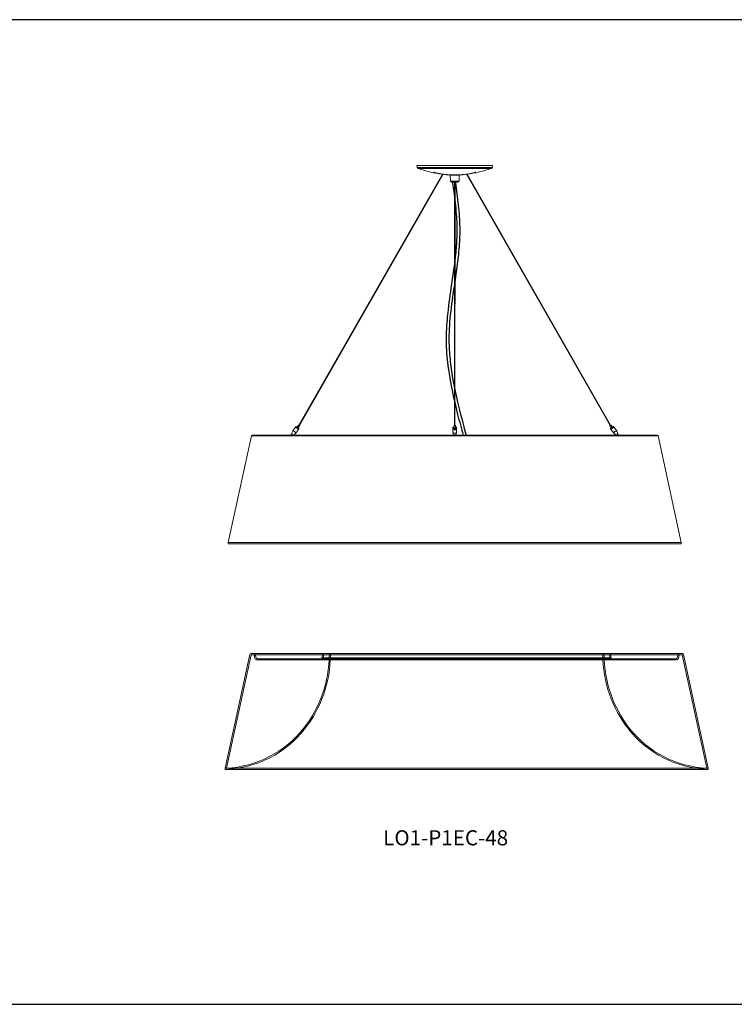
# Model space of a CAD drawing. Units: inches. Extents: x 0 to 277, y 0 to 104.
# Drawn here: x 88 to 164, y 0 to 104 of the extents above; entities that cross this region are included whole.
import ezdxf

# ---------------------------------------------------------------- set-up
doc = ezdxf.new("R2010")
doc.units = ezdxf.units.IN
doc.header["$MEASUREMENT"] = 0

msp = doc.modelspace()

# ---------------------------------------------------------------- linework, layer by layer
at = {"color": 7, "linetype": 'Continuous', "lineweight": 15}
for p, q in [((130.49, 88.7), (130.44, 88.69)), ((130.44, 88.69), (138.44, 88.69)), ((130.44, 88.69), (130.46, 88.51)), ((130.49, 88.7), (138.4, 88.7)), ((138.44, 88.69), (138.4, 88.7)), ((138.42, 88.51), (138.44, 88.69)), ((133.14, 87.8), (117.96, 61.25)), ((118.01, 61.2), (133.21, 87.79)), ((134.92, 87.69), (133.97, 87.69)), ((133.97, 87.69), (133.99, 87.06)), ((134.1, 87.7), (134.44, 87.7)), ((134.13, 87.7), (134.13, 87.69)), ((134.44, 87.7), (134.79, 87.7)), ((134.76, 87.69), (134.76, 87.7)), ((134.9, 87.06), (134.92, 87.69)), ((150.88, 61.2), (135.68, 87.79)), ((135.75, 87.8), (150.93, 61.25)), ((134.44, 86.94), (134.12, 86.94)), ((134.41, 86.94), (134.41, 61.25)), ((134.77, 86.94), (134.44, 86.94)), ((134.47, 61.18), (134.48, 86.94)), ((117.3, 60.62), (117.11, 60.18)), ((117.11, 60.18), (117.21, 60.4)), ((117.14, 60.17), (117.25, 60.4)), ((117.21, 60.4), (117.24, 60.38)), ((117.57, 60.99), (117.31, 60.63)), ((117.38, 60.18), (117.62, 60.39)), ((117.63, 61.08), (117.58, 61)), ((117.63, 61), (117.62, 61)), ((117.62, 60.4), (117.89, 60.76)), ((117.66, 61.09), (117.65, 61.09)), ((117.91, 61.25), (117.77, 61.06)), ((117.88, 60.81), (117.88, 60.82)), ((117.89, 60.97), (118.03, 61.16)), ((117.89, 60.77), (117.95, 60.85)), ((117.92, 61.26), (117.92, 61.26)), ((117.95, 60.87), (117.95, 60.88)), ((118.03, 61.17), (118.03, 61.18)), ((134.25, 60.96), (134.25, 60.88)), ((134.25, 60.88), (134.25, 60.51)), ((134.25, 60.49), (134.33, 60.2)), ((134.3, 60.99), (134.3, 60.99)), ((134.3, 60.98), (134.3, 60.99)), ((134.3, 60.99), (134.3, 60.99)), ((134.3, 60.98), (134.3, 60.99)), ((134.3, 60.99), (134.3, 60.99)), ((134.3, 60.99), (134.3, 60.98)), ((134.3, 60.98), (134.3, 60.98)), ((134.3, 60.98), (134.32, 60.98)), ((134.3, 60.98), (134.32, 60.98)), ((134.35, 60.97), (134.3, 60.98)), ((134.3, 60.97), (134.3, 60.97)), ((134.3, 60.97), (134.31, 60.97)), ((134.3, 60.97), (134.31, 60.97)), ((134.3, 60.95), (134.3, 60.96)), ((134.32, 60.99), (134.32, 60.99)), ((134.32, 60.99), (134.32, 60.99)), ((134.32, 60.98), (134.32, 60.99)), ((134.32, 60.98), (134.32, 60.99)), ((134.32, 60.99), (134.32, 60.99)), ((134.32, 60.99), (134.32, 60.98)), ((134.32, 60.98), (134.32, 60.98)), ((134.32, 60.98), (134.32, 60.98)), ((134.32, 60.98), (134.35, 60.97)), ((134.32, 60.98), (134.35, 60.98)), ((134.32, 60.94), (134.32, 60.94)), ((134.33, 60.97), (134.34, 60.97)), ((134.34, 61.07), (134.34, 61.07)), ((134.34, 60.97), (134.34, 60.97)), ((134.34, 60.95), (134.34, 60.96)), ((134.35, 60.98), (134.35, 60.97)), ((134.37, 61.21), (134.37, 60.96)), ((134.4, 61.25), (134.4, 61.25)), ((134.48, 61.25), (134.48, 61.25)), ((134.52, 60.96), (134.52, 61.21)), ((134.52, 60.94), (134.52, 60.94)), ((134.52, 60.94), (134.54, 60.93)), ((134.52, 60.94), (134.52, 60.94)), ((134.54, 60.93), (134.52, 60.94)), ((134.52, 60.94), (134.52, 60.94)), ((134.52, 60.94), (134.54, 60.93)), ((134.52, 60.9), (134.53, 60.9)), ((134.52, 60.89), (134.52, 60.9)), ((134.52, 60.9), (134.52, 60.9)), ((134.52, 60.89), (134.52, 60.9)), ((134.52, 60.9), (134.57, 60.9)), ((134.53, 60.89), (134.52, 60.89)), ((134.57, 60.9), (134.53, 60.9)), ((134.53, 60.9), (134.53, 60.89)), ((134.54, 61.03), (134.54, 61.03)), ((134.54, 61.02), (134.54, 61.02)), ((134.54, 61.01), (134.54, 61.02)), ((134.54, 61), (134.54, 61.01)), ((134.54, 61), (134.54, 61.01)), ((134.54, 61), (134.54, 61.01)), ((134.54, 61.01), (134.54, 61.01)), ((134.57, 61), (134.54, 61)), ((134.54, 60.99), (134.54, 60.99)), ((134.54, 60.98), (134.54, 60.98)), ((134.54, 60.96), (134.54, 60.97)), ((134.54, 60.96), (134.54, 60.97)), ((134.54, 60.96), (134.54, 60.97)), ((134.54, 60.97), (134.54, 60.97)), ((134.54, 60.97), (134.54, 60.97)), ((134.57, 60.96), (134.54, 60.96)), ((134.54, 60.93), (134.54, 60.93)), ((134.55, 61.07), (134.55, 61.07)), ((134.55, 61.04), (134.57, 61.04)), ((134.57, 61.04), (134.55, 61.04)), ((134.57, 61.02), (134.55, 61.02)), ((134.55, 61), (134.57, 61)), ((134.57, 61), (134.55, 61)), ((134.57, 60.98), (134.55, 60.98)), ((134.55, 60.93), (134.55, 60.94)), ((134.56, 61.02), (134.57, 61.02)), ((134.56, 61.01), (134.57, 61.01)), ((134.56, 60.98), (134.57, 60.98)), ((134.56, 60.97), (134.57, 60.97)), ((134.56, 60.94), (134.56, 60.95)), ((134.56, 60.93), (134.56, 60.93)), ((134.57, 61.04), (134.57, 61.04)), ((134.57, 61.02), (134.57, 61.02)), ((134.57, 61.01), (134.57, 61)), ((134.57, 61), (134.57, 61)), ((134.57, 60.98), (134.57, 60.98)), ((134.57, 60.97), (134.57, 60.96)), ((134.57, 60.93), (134.57, 60.94)), ((134.57, 60.92), (134.57, 60.92)), ((134.57, 60.9), (134.57, 60.9)), ((134.62, 60.42), (134.64, 60.49)), ((134.64, 60.88), (134.64, 60.96)), ((134.64, 60.51), (134.64, 60.88)), ((150.86, 61.17), (150.86, 61.18)), ((151, 60.97), (150.86, 61.16)), ((150.94, 60.87), (150.94, 60.88)), ((151, 60.77), (150.94, 60.85)), ((150.97, 61.26), (150.97, 61.26)), ((150.98, 61.25), (151.12, 61.06)), ((151.27, 60.4), (151, 60.76)), ((151.01, 60.81), (151.01, 60.82)), ((151.23, 61.09), (151.23, 61.09)), ((151.26, 61.08), (151.31, 61)), ((151.26, 61), (151.27, 61)), ((151.51, 60.18), (151.27, 60.39)), ((151.32, 60.99), (151.58, 60.63)), ((151.59, 60.62), (151.78, 60.18)), ((151.75, 60.17), (151.64, 60.4)), ((151.68, 60.4), (151.65, 60.38)), ((151.78, 60.18), (151.68, 60.4)), ((112.93, 60.1), (110.47, 48.82)), ((113.03, 60.18), (134.44, 60.18)), ((117.15, 60.18), (117.16, 60.22)), ((117.29, 60.23), (117.29, 60.23)), ((134.42, 60.23), (134.42, 60.22)), ((134.47, 60.22), (134.42, 60.22)), ((134.42, 60.18), (134.42, 60.22)), ((134.44, 60.18), (155.86, 60.18)), ((134.47, 60.23), (134.47, 60.22)), ((134.47, 60.22), (134.47, 60.23)), ((134.47, 60.18), (134.47, 60.22)), ((134.56, 60.21), (134.59, 60.32)), ((151.6, 60.23), (151.6, 60.23)), ((151.74, 60.18), (151.73, 60.22)), ((158.41, 48.82), (155.96, 60.1)), ((110.57, 48.7), (158.32, 48.7)), ((112.77, 37), (110.15, 24.96)), ((112.89, 36.95), (110.29, 24.97)), ((112.87, 37.09), (158.53, 37.09)), ((112.89, 36.95), (158.51, 36.95)), ((113.21, 36.95), (113.29, 36.61)), ((113.23, 37.09), (158.17, 37.09)), ((113.34, 37.01), (113.42, 36.64)), ((113.53, 36.55), (157.88, 36.55)), ((119.57, 36.55), (127.45, 36.55)), ((127.45, 36.55), (119.57, 36.55)), ((120.29, 36.55), (151.12, 36.55)), ((120.48, 37.01), (120.39, 36.64)), ((120.39, 36.64), (151.01, 36.64)), ((120.6, 36.95), (120.52, 36.61)), ((120.58, 37.09), (150.82, 37.09)), ((120.6, 36.95), (150.8, 36.95)), ((120.68, 36.55), (129.94, 36.55)), ((129.94, 36.55), (120.68, 36.55)), ((121.16, 36.95), (150.24, 36.95)), ((121.19, 37.09), (150.22, 37.09)), ((150.73, 36.55), (141.46, 36.55)), ((141.46, 36.55), (150.73, 36.55)), ((151.83, 36.55), (143.95, 36.55)), ((143.95, 36.55), (151.83, 36.55)), ((150.88, 36.61), (150.8, 36.95)), ((151.01, 36.64), (150.93, 37.01)), ((156.38, 36.55), (151.03, 36.55)), ((151.03, 36.55), (153.98, 36.55)), ((157.98, 36.64), (158.07, 37.01)), ((158.11, 36.61), (158.19, 36.95)), ((161.12, 24.97), (158.51, 36.95)), ((161.25, 24.96), (158.64, 37)), ((113.53, 36.42), (157.88, 36.42)), ((119.57, 36.42), (127.45, 36.42)), ((127.45, 36.42), (119.57, 36.42)), ((120.29, 36.42), (151.12, 36.42)), ((120.68, 36.42), (129.94, 36.42)), ((129.94, 36.42), (120.68, 36.42)), ((150.73, 36.42), (141.46, 36.42)), ((141.46, 36.42), (150.73, 36.42)), ((151.83, 36.42), (143.95, 36.42)), ((143.95, 36.42), (151.83, 36.42)), ((156.38, 36.42), (151.03, 36.42)), ((151.03, 36.42), (153.98, 36.42)), ((110.15, 24.96), (161.25, 24.96)), ((110.25, 24.84), (161.15, 24.84)), ((110.25, 24.84), (161.15, 24.84)), ((110.26, 24.84), (161.15, 24.84)), ((110.29, 24.97), (161.12, 24.97))]:
    msp.add_line(p, q, dxfattribs=at)
at = {"color": 8, "linetype": 'Continuous', "lineweight": 15}
for p, q in [((130.46, 88.51), (138.42, 88.51)), ((130.54, 88.4), (138.34, 88.4)), ((132.25, 87.98), (132.25, 87.99)), ((133.55, 87.74), (133.55, 87.74)), ((135.34, 87.74), (135.34, 87.74)), ((136.64, 87.98), (136.64, 87.99)), ((133.99, 87.06), (134.9, 87.06)), ((134.55, 61.04), (134.55, 61.04)), ((134.55, 61), (134.55, 61)), ((134.56, 61.02), (134.56, 61.02)), ((134.56, 61), (134.56, 61.01)), ((134.56, 60.98), (134.56, 60.98)), ((134.56, 60.96), (134.56, 60.97)), ((112.93, 60.1), (134.44, 60.1)), ((134.44, 60.1), (155.96, 60.1)), ((110.47, 48.82), (158.41, 48.82))]:
    msp.add_line(p, q, dxfattribs=at)
msp.add_lwpolyline([(0, 0), (277.21, 0), (277.21, 104.12), (0, 104.12)], close=True)
at = {"color": 7, "linetype": 'Continuous', "lineweight": 15, "flags": 128}
for points in [[(117.33, 60.64), (117.31, 60.63), (117.3, 60.62)], [(117.62, 60.39), (117.62, 60.4), (117.63, 60.41), (117.62, 60.44), (117.6, 60.47), (117.57, 60.5), (117.53, 60.54), (117.49, 60.57), (117.45, 60.6), (117.4, 60.62), (117.37, 60.63), (117.33, 60.64)], [(117.6, 61.01), (117.58, 61.01), (117.57, 61)], [(117.6, 61), (117.58, 61), (117.57, 60.99)], [(117.89, 60.76), (117.89, 60.77), (117.9, 60.79), (117.89, 60.81), (117.87, 60.84), (117.84, 60.87), (117.8, 60.91), (117.76, 60.94), (117.72, 60.97), (117.67, 60.99), (117.64, 61.01), (117.6, 61.01)], [(117.89, 60.76), (117.89, 60.78), (117.89, 60.8), (117.87, 60.84), (117.84, 60.87), (117.8, 60.9), (117.76, 60.94), (117.71, 60.96), (117.67, 60.99), (117.63, 61), (117.6, 61)], [(117.66, 61.09), (117.64, 61.08), (117.63, 61.08)], [(117.66, 61.09), (117.67, 61.09), (117.7, 61.08), (117.73, 61.07), (117.78, 61.05), (117.82, 61.02), (117.86, 60.99), (117.9, 60.96), (117.93, 60.92), (117.95, 60.89), (117.95, 60.88)], [(117.95, 60.85), (117.95, 60.86), (117.95, 60.89), (117.93, 60.92), (117.9, 60.95), (117.86, 60.99), (117.82, 61.02), (117.77, 61.05), (117.73, 61.07), (117.69, 61.08), (117.66, 61.09)], [(118.03, 61.16), (118.03, 61.17), (118.02, 61.19), (118.01, 61.21), (117.99, 61.23), (117.96, 61.24), (117.94, 61.25), (117.92, 61.26), (117.91, 61.25), (117.91, 61.25)], [(134.37, 61.08), (134.34, 61.07), (134.3, 61.05), (134.27, 61.02), (134.25, 60.99), (134.25, 60.96), (134.26, 60.92), (134.29, 60.89), (134.32, 60.87), (134.37, 60.85), (134.42, 60.84), (134.47, 60.84), (134.52, 60.85), (134.57, 60.87), (134.6, 60.89), (134.63, 60.92), (134.64, 60.96), (134.63, 60.99), (134.62, 61.02), (134.58, 61.05), (134.54, 61.07), (134.52, 61.08)], [(134.55, 61.07), (134.59, 61.05), (134.62, 61.02), (134.64, 60.99), (134.64, 60.95), (134.63, 60.92), (134.6, 60.89), (134.57, 60.86), (134.52, 60.85), (134.47, 60.84), (134.42, 60.84), (134.37, 60.85), (134.32, 60.86), (134.28, 60.89), (134.26, 60.92), (134.25, 60.95), (134.25, 60.99), (134.27, 61.02), (134.3, 61.05), (134.34, 61.07)], [(134.64, 60.88), (134.64, 60.87), (134.63, 60.84), (134.6, 60.8), (134.57, 60.78), (134.52, 60.76), (134.47, 60.75), (134.42, 60.75), (134.37, 60.76), (134.32, 60.78), (134.28, 60.8), (134.26, 60.84), (134.25, 60.87), (134.25, 60.88)], [(134.64, 60.88), (134.64, 60.87), (134.63, 60.84), (134.6, 60.81), (134.57, 60.79), (134.52, 60.77), (134.47, 60.76), (134.42, 60.76), (134.37, 60.77), (134.32, 60.79), (134.28, 60.81), (134.26, 60.84), (134.25, 60.87), (134.25, 60.88)], [(134.64, 60.51), (134.64, 60.5), (134.63, 60.47), (134.6, 60.44), (134.57, 60.41), (134.52, 60.4), (134.47, 60.39), (134.42, 60.39), (134.37, 60.4), (134.32, 60.41), (134.28, 60.44), (134.26, 60.47), (134.25, 60.5), (134.25, 60.51)], [(134.44, 61.16), (134.41, 61.16), (134.39, 61.17), (134.37, 61.19), (134.37, 61.21), (134.37, 61.23), (134.39, 61.24), (134.4, 61.25)], [(134.41, 61.25), (134.39, 61.24), (134.38, 61.23), (134.37, 61.21), (134.38, 61.19), (134.39, 61.18), (134.42, 61.17), (134.44, 61.16)], [(134.37, 60.96), (134.37, 60.95), (134.39, 60.93), (134.41, 60.92), (134.44, 60.92), (134.47, 60.92), (134.5, 60.93), (134.51, 60.95), (134.52, 60.96), (134.52, 60.96)], [(134.44, 61.18), (134.42, 61.18), (134.41, 61.19), (134.39, 61.2), (134.39, 61.21), (134.39, 61.22), (134.41, 61.23), (134.41, 61.24)], [(134.41, 61.22), (134.4, 61.21), (134.4, 61.2), (134.4, 61.19), (134.41, 61.18), (134.42, 61.18)], [(134.48, 61.25), (134.5, 61.24), (134.51, 61.23), (134.52, 61.21), (134.51, 61.19), (134.5, 61.17), (134.47, 61.16), (134.44, 61.16)], [(134.44, 61.16), (134.47, 61.17), (134.49, 61.18), (134.51, 61.19), (134.52, 61.21), (134.51, 61.23), (134.49, 61.24), (134.47, 61.25)], [(134.47, 61.24), (134.48, 61.23), (134.49, 61.22), (134.5, 61.21), (134.49, 61.2), (134.48, 61.19), (134.46, 61.18), (134.44, 61.18)], [(134.47, 61.18), (134.47, 61.18), (134.48, 61.19), (134.49, 61.2), (134.48, 61.21), (134.47, 61.22)], [(150.86, 61.16), (150.86, 61.17), (150.86, 61.19), (150.88, 61.21), (150.9, 61.23), (150.93, 61.24), (150.95, 61.25), (150.97, 61.26), (150.98, 61.25), (150.98, 61.25)], [(150.94, 60.85), (150.93, 60.86), (150.94, 60.89), (150.96, 60.92), (150.99, 60.95), (151.03, 60.99), (151.07, 61.02), (151.11, 61.05), (151.16, 61.07), (151.2, 61.08), (151.23, 61.09)], [(151.23, 61.09), (151.22, 61.09), (151.19, 61.08), (151.15, 61.07), (151.11, 61.05), (151.07, 61.02), (151.03, 60.99), (150.99, 60.96), (150.96, 60.92), (150.94, 60.89), (150.94, 60.88)], [(151, 60.76), (151, 60.77), (150.99, 60.79), (151, 60.81), (151.02, 60.84), (151.05, 60.87), (151.08, 60.91), (151.13, 60.94), (151.17, 60.97), (151.22, 60.99), (151.25, 61.01), (151.29, 61.01)], [(151, 60.76), (151, 60.78), (151, 60.8), (151.02, 60.84), (151.05, 60.87), (151.09, 60.9), (151.13, 60.94), (151.18, 60.96), (151.22, 60.99), (151.26, 61), (151.29, 61)], [(151.23, 61.09), (151.25, 61.08), (151.26, 61.08)], [(151.27, 60.39), (151.27, 60.4), (151.26, 60.41), (151.27, 60.44), (151.29, 60.47), (151.32, 60.5), (151.35, 60.54), (151.4, 60.57), (151.44, 60.6), (151.48, 60.62), (151.52, 60.63), (151.56, 60.64)], [(151.29, 61.01), (151.31, 61.01), (151.32, 61)], [(151.29, 61), (151.31, 61), (151.32, 60.99)], [(151.56, 60.64), (151.58, 60.63), (151.59, 60.62)], [(117.16, 60.22), (117.17, 60.24), (117.18, 60.25)], [(117.26, 60.18), (117.26, 60.19), (117.26, 60.2), (117.27, 60.22), (117.28, 60.23), (117.29, 60.23), (117.3, 60.23), (117.31, 60.22), (117.32, 60.21), (117.33, 60.2), (117.32, 60.18), (117.32, 60.18)], [(151.63, 60.18), (151.63, 60.19), (151.63, 60.2), (151.62, 60.22), (151.61, 60.23), (151.6, 60.23), (151.59, 60.23), (151.58, 60.22), (151.57, 60.21), (151.56, 60.2), (151.57, 60.18), (151.57, 60.18)], [(151.73, 60.22), (151.72, 60.24), (151.71, 60.25)]]:
    msp.add_lwpolyline(points, dxfattribs=at)
at = {"color": 7, "linetype": 'Continuous', "lineweight": 15}
for centre, radius, start, end in [((130.59, 88.52), 0.125, 186, 249.3763), ((138.3, 88.52), 0.125, 290.6237, 354), ((134.44, 98.77), 11.07, 249.3763, 263.1381), ((134.43, 96.13), 8.44, 255.0078, 261.1634), ((134.49, 96.1), 8.41, 255.0001, 264.0075), ((134.44, 98.77), 11.07, 263.5019, 268.221), ((134.42, 96.05), 8.36, 261.6436, 264.021), ((134.44, 98.77), 11.07, 271.779, 276.4981), ((134.4, 96.1), 8.41, 275.9925, 284.9999), ((134.47, 96.05), 8.36, 275.979, 278.3565), ((134.46, 96.13), 8.44, 278.8366, 284.9922), ((134.44, 98.77), 11.07, 276.862, 290.6237), ((134.12, 87.07), 0.125, 182.11, 270), ((134.77, 87.07), 0.125, 270, 357.89), ((117.23, 60.35), 0.0545, 71.6316, 108.3684), ((117.5, 60.56), 0.458, 34.3261, 73.6201), ((117.9, 61.12), 0.14, 25.1178, 82.8269), ((150.98, 61.12), 0.14, 97.1731, 154.8822), ((151.39, 60.56), 0.458, 106.3799, 145.6739), ((151.66, 60.35), 0.0545, 71.6316, 108.3684), ((113.03, 60.08), 0.1, 90, 167.7352), ((158.67, 60.19), 24.35, 179.9341, 180.0306), ((134.44, 60.44), 0.219, 260.9595, 279.0405), ((154.04, 60.19), 19.63, 179.9045, 180.0406), ((155.56, 60.19), 21.09, 179.9123, 180.0365), ((158.85, 60.19), 24.29, 179.9334, 180.0306), ((111.57, 60.19), 23, 359.9667, 0.0701), ((155.86, 60.08), 0.1, 12.2648, 90), ((110.57, 48.8), 0.1, 167.7352, 270), ((158.32, 48.8), 0.1, 270, 12.2648), ((112.87, 36.98), 0.107, 90, 167.7352), ((113.23, 36.98), 0.107, 13, 90), ((113.53, 36.66), 0.24, 193, 270), ((113.53, 36.66), 0.107, 193, 270), ((108.5, 37), 12.66, 321.7913, 359.7716), ((108.5, 37), 12.79, 321.7913, 359.8925), ((120.58, 36.98), 0.107, 90, 167), ((121.19, 36.98), 0.107, 359.8925, 90), ((150.22, 36.98), 0.107, 90, 180.1075), ((162.9, 37), 12.79, 180.1075, 218.2087), ((162.9, 37), 12.66, 180.2284, 218.2087), ((150.82, 36.98), 0.107, 13, 90), ((157.88, 36.66), 0.107, 270, 347), ((157.88, 36.66), 0.24, 270, 347), ((158.17, 36.98), 0.107, 90, 167), ((158.53, 36.98), 0.107, 12.2648, 90), ((109.76, 36.02), 11.06, 272.7343, 321.7913), ((161.64, 36.02), 11.06, 218.2087, 267.2657), ((109.76, 36.02), 11.19, 272.5549, 321.7913), ((161.64, 36.02), 11.19, 218.2087, 267.4451), ((110.25, 24.94), 0.107, 167.7352, 270), ((110.25, 24.94), 0.107, 270, 272.5549), ((161.15, 24.94), 0.107, 270, 12.2648), ((161.15, 24.94), 0.107, 267.4451, 270)]:
    msp.add_arc(centre, radius, start, end, dxfattribs=at)
for points, knots in [([(132.25, 87.98), (132.24, 87.98), (132.24, 87.98), (132.23, 87.99), (132.23, 87.99), (132.22, 87.99), (132.22, 87.99), (132.22, 87.99), (132.22, 87.99), (132.22, 87.99), (132.22, 87.99), (132.22, 87.99), (132.22, 87.99), (132.23, 87.99), (132.23, 87.99), (132.24, 87.99), (132.24, 87.99), (132.24, 87.99), (132.25, 87.99), (132.26, 87.99), (132.26, 87.99), (132.27, 87.99), (132.27, 87.99), (132.28, 87.99), (132.28, 87.99), (132.3, 87.98), (132.3, 87.98), (132.31, 87.98)], [0, 0, 0, 0, 0.125, 0.125, 0.1875, 0.1875, 0.25, 0.25, 0.3125, 0.3125, 0.375, 0.375, 0.5, 0.5, 0.5625, 0.5625, 0.625, 0.625, 0.6875, 0.6875, 0.75, 0.75, 0.8125, 0.8125, 0.875, 0.875, 1, 1, 1, 1]), ([(133.61, 87.74), (133.61, 87.74), (133.62, 87.74), (133.62, 87.74), (133.63, 87.74), (133.63, 87.74), (133.63, 87.74), (133.64, 87.73), (133.64, 87.73), (133.64, 87.73), (133.64, 87.73), (133.64, 87.73), (133.64, 87.73), (133.63, 87.73), (133.63, 87.73), (133.62, 87.73), (133.62, 87.73), (133.61, 87.73), (133.61, 87.73), (133.6, 87.73), (133.6, 87.73), (133.59, 87.73), (133.58, 87.74), (133.56, 87.74), (133.55, 87.74), (133.55, 87.74)], [0, 0, 0, 0, 0.0625, 0.0625, 0.125, 0.125, 0.1875, 0.1875, 0.25, 0.25, 0.375, 0.375, 0.5, 0.5, 0.5625, 0.5625, 0.625, 0.625, 0.6875, 0.6875, 0.75, 0.75, 0.875, 0.875, 1, 1, 1, 1]), ([(135.34, 87.74), (135.34, 87.74), (135.33, 87.74), (135.33, 87.74), (135.32, 87.74), (135.31, 87.74), (135.31, 87.74), (135.3, 87.73), (135.3, 87.73), (135.29, 87.73), (135.28, 87.73), (135.27, 87.73), (135.26, 87.73), (135.25, 87.73), (135.25, 87.73), (135.25, 87.73), (135.25, 87.73), (135.25, 87.73), (135.25, 87.73), (135.25, 87.73), (135.25, 87.73), (135.25, 87.73), (135.26, 87.74), (135.27, 87.74), (135.27, 87.74), (135.28, 87.74)], [0, 0, 0, 0, 0.0625, 0.0625, 0.125, 0.125, 0.1875, 0.1875, 0.25, 0.25, 0.375, 0.375, 0.5, 0.5, 0.5625, 0.5625, 0.625, 0.625, 0.6875, 0.6875, 0.75, 0.75, 0.875, 0.875, 1, 1, 1, 1]), ([(136.58, 87.98), (136.59, 87.98), (136.59, 87.98), (136.61, 87.99), (136.61, 87.99), (136.62, 87.99), (136.62, 87.99), (136.63, 87.99), (136.63, 87.99), (136.64, 87.99), (136.64, 87.99), (136.65, 87.99), (136.66, 87.99), (136.67, 87.99), (136.67, 87.99), (136.67, 87.99), (136.67, 87.99), (136.67, 87.99), (136.67, 87.99), (136.67, 87.99), (136.67, 87.99), (136.67, 87.99), (136.67, 87.99), (136.66, 87.99), (136.66, 87.99), (136.65, 87.98), (136.65, 87.98), (136.64, 87.98)], [0, 0, 0, 0, 0.125, 0.125, 0.1875, 0.1875, 0.25, 0.25, 0.3125, 0.3125, 0.375, 0.375, 0.5, 0.5, 0.5625, 0.5625, 0.625, 0.625, 0.6875, 0.6875, 0.75, 0.75, 0.8125, 0.8125, 0.875, 0.875, 1, 1, 1, 1]), ([(134.29, 60.95), (134.29, 60.95), (134.29, 60.96), (134.3, 60.96), (134.3, 60.96), (134.3, 60.97), (134.3, 60.97)], [0, 0, 0, 0, 0.339733, 0.559843, 0.779907, 1, 1, 1, 1]), ([(134.29, 60.96), (134.29, 60.96), (134.29, 60.96), (134.3, 60.96), (134.3, 60.97), (134.3, 60.97), (134.3, 60.97)], [0, 0, 0, 0, 0.339706, 0.559822, 0.779942, 1, 1, 1, 1]), ([(134.32, 60.94), (134.32, 60.94), (134.31, 60.94), (134.3, 60.94), (134.29, 60.95), (134.29, 60.95), (134.29, 60.96)], [0, 0, 0, 0, 0.279505, 0.559088, 0.779397, 1, 1, 1, 1]), ([(134.31, 60.97), (134.31, 60.97), (134.3, 60.96), (134.3, 60.96), (134.3, 60.96), (134.3, 60.96), (134.3, 60.96)], [0, 0, 0, 0, 0.339328, 0.559454, 0.779687, 1, 1, 1, 1]), ([(134.3, 60.96), (134.3, 60.95), (134.3, 60.95), (134.31, 60.94), (134.31, 60.94), (134.32, 60.94), (134.32, 60.94)], [0, 0, 0, 0, 0.279866, 0.559497, 0.779664, 1, 1, 1, 1]), ([(134.3, 60.95), (134.3, 60.95), (134.3, 60.95), (134.31, 60.94), (134.31, 60.94), (134.31, 60.94)], [0, 0, 0, 0, 0.381545, 0.762772, 1, 1, 1, 1]), ([(134.32, 60.94), (134.32, 60.94), (134.33, 60.94), (134.34, 60.95), (134.34, 60.95), (134.34, 60.95), (134.34, 60.96)], [0, 0, 0, 0, 0.279424, 0.558941, 0.779269, 1, 1, 1, 1]), ([(134.34, 60.94), (134.33, 60.94), (134.33, 60.94), (134.32, 60.94), (134.32, 60.94)], [0, 0, 0, 0, 0.559022, 1, 1, 1, 1]), ([(134.34, 60.96), (134.34, 60.96), (134.34, 60.96), (134.34, 60.97), (134.33, 60.97)], [0, 0, 0, 0, 0.558754, 1, 1, 1, 1]), ([(134.33, 60.94), (134.33, 60.94), (134.34, 60.94), (134.34, 60.95), (134.34, 60.95), (134.34, 60.95)], [0, 0, 0, 0, 0.385121, 0.692311, 1, 1, 1, 1]), ([(134.34, 60.97), (134.34, 60.97), (134.34, 60.96), (134.34, 60.96), (134.35, 60.96), (134.35, 60.95), (134.35, 60.95)], [0, 0, 0, 0, 0.339368, 0.559502, 0.779707, 1, 1, 1, 1]), ([(134.34, 60.97), (134.34, 60.97), (134.34, 60.97), (134.34, 60.96), (134.35, 60.96), (134.35, 60.96), (134.35, 60.96)], [0, 0, 0, 0, 0.339341, 0.559539, 0.779697, 1, 1, 1, 1]), ([(134.35, 60.96), (134.35, 60.95), (134.35, 60.95), (134.34, 60.95), (134.34, 60.95), (134.34, 60.94), (134.34, 60.94)], [0, 0, 0, 0, 0.339841, 0.559964, 0.779961, 1, 1, 1, 1]), ([(134.53, 61.03), (134.53, 61.03), (134.54, 61.03), (134.54, 61.03), (134.54, 61.04), (134.54, 61.04), (134.54, 61.04)], [0, 0, 0, 0, 0.307193, 0.613939, 0.920687, 1, 1, 1, 1]), ([(134.53, 61.03), (134.53, 61.03), (134.54, 61.03), (134.54, 61.04), (134.54, 61.04), (134.55, 61.04), (134.55, 61.04)], [0, 0, 0, 0, 0.186899, 0.373586, 0.560276, 1, 1, 1, 1]), ([(134.54, 61.02), (134.54, 61.02), (134.54, 61.02), (134.54, 61.03), (134.54, 61.03), (134.53, 61.03)], [0, 0, 0, 0, 0.281243, 0.562046, 1, 1, 1, 1]), ([(134.53, 61.01), (134.53, 61.01), (134.54, 61.02), (134.54, 61.02), (134.54, 61.02), (134.54, 61.02)], [0, 0, 0, 0, 0.280832, 0.561591, 1, 1, 1, 1]), ([(134.54, 61.01), (134.54, 61.01), (134.53, 61.01), (134.53, 61.02), (134.53, 61.02)], [0, 0, 0, 0, 0.559716, 1, 1, 1, 1]), ([(134.53, 61.02), (134.53, 61.02), (134.54, 61.02), (134.54, 61.02), (134.54, 61.02), (134.54, 61.02)], [0, 0, 0, 0, 0.28091, 0.561568, 1, 1, 1, 1]), ([(134.53, 60.99), (134.53, 60.99), (134.54, 60.99), (134.54, 61), (134.54, 61), (134.55, 61), (134.55, 61)], [0, 0, 0, 0, 0.186949, 0.373625, 0.560303, 1, 1, 1, 1]), ([(134.53, 60.99), (134.53, 60.99), (134.54, 60.99), (134.54, 60.99), (134.54, 60.99), (134.54, 60.99), (134.54, 60.99)], [0, 0, 0, 0, 0.30715, 0.613824, 0.920683, 1, 1, 1, 1]), ([(134.54, 60.98), (134.54, 60.98), (134.54, 60.98), (134.54, 60.99), (134.54, 60.99), (134.53, 60.99)], [0, 0, 0, 0, 0.281305, 0.562118, 1, 1, 1, 1]), ([(134.53, 60.97), (134.53, 60.98), (134.54, 60.98), (134.54, 60.98), (134.54, 60.98), (134.54, 60.98)], [0, 0, 0, 0, 0.280832, 0.561591, 1, 1, 1, 1]), ([(134.53, 60.97), (134.53, 60.97), (134.54, 60.97), (134.54, 60.98), (134.54, 60.98), (134.54, 60.98)], [0, 0, 0, 0, 0.280832, 0.561591, 1, 1, 1, 1]), ([(134.54, 60.97), (134.54, 60.97), (134.53, 60.97), (134.53, 60.97), (134.53, 60.97)], [0, 0, 0, 0, 0.559716, 1, 1, 1, 1]), ([(134.55, 61.04), (134.55, 61.04), (134.54, 61.04), (134.54, 61.04), (134.54, 61.03), (134.54, 61.03), (134.54, 61.03)], [0, 0, 0, 0, 0.499486, 0.625017, 0.750565, 1, 1, 1, 1]), ([(134.54, 61.03), (134.54, 61.03), (134.54, 61.02), (134.54, 61.02), (134.55, 61.02), (134.55, 61.02), (134.55, 61.02)], [0, 0, 0, 0, 0.332532, 0.500512, 0.668584, 1, 1, 1, 1]), ([(134.54, 61.03), (134.54, 61.03), (134.54, 61.03), (134.54, 61.03), (134.55, 61.02), (134.55, 61.02), (134.56, 61.02)], [0, 0, 0, 0, 0.248752, 0.374488, 0.500245, 1, 1, 1, 1]), ([(134.55, 61.02), (134.55, 61.02), (134.55, 61.02), (134.54, 61.02), (134.54, 61.02), (134.54, 61.02), (134.54, 61.02)], [0, 0, 0, 0, 0.500461, 0.625827, 0.751295, 1, 1, 1, 1]), ([(134.54, 61.02), (134.54, 61.01), (134.54, 61.01), (134.54, 61.01), (134.55, 61.01), (134.55, 61.01), (134.56, 61.01)], [0, 0, 0, 0, 0.186513, 0.373345, 0.560145, 1, 1, 1, 1]), ([(134.54, 61.01), (134.54, 61.01), (134.54, 61.01), (134.54, 61.01), (134.55, 61), (134.55, 61), (134.56, 61)], [0, 0, 0, 0, 0.186512, 0.373343, 0.560142, 1, 1, 1, 1]), ([(134.54, 61.01), (134.54, 61.01), (134.54, 61.01), (134.54, 61.01), (134.54, 61.01)], [0, 0, 0, 0, 0.560143, 1, 1, 1, 1]), ([(134.55, 61), (134.55, 61), (134.54, 61), (134.54, 60.99), (134.54, 60.99), (134.54, 60.99), (134.54, 60.99)], [0, 0, 0, 0, 0.499509, 0.625013, 0.750607, 1, 1, 1, 1]), ([(134.54, 60.99), (134.54, 60.99), (134.54, 60.98), (134.54, 60.98), (134.55, 60.98), (134.55, 60.98), (134.55, 60.98)], [0, 0, 0, 0, 0.332486, 0.500509, 0.668551, 1, 1, 1, 1]), ([(134.54, 60.99), (134.54, 60.99), (134.54, 60.99), (134.54, 60.98), (134.55, 60.98), (134.55, 60.98), (134.56, 60.98)], [0, 0, 0, 0, 0.248806, 0.374492, 0.500246, 1, 1, 1, 1]), ([(134.55, 60.98), (134.55, 60.98), (134.55, 60.98), (134.54, 60.98), (134.54, 60.98), (134.54, 60.97), (134.54, 60.97)], [0, 0, 0, 0, 0.50047, 0.625881, 0.751291, 1, 1, 1, 1]), ([(134.54, 60.97), (134.54, 60.97), (134.54, 60.97), (134.54, 60.97), (134.55, 60.96), (134.55, 60.96), (134.56, 60.96)], [0, 0, 0, 0, 0.186518, 0.373324, 0.560128, 1, 1, 1, 1]), ([(134.54, 60.97), (134.54, 60.97), (134.54, 60.97), (134.54, 60.97), (134.54, 60.97)], [0, 0, 0, 0, 0.560053, 1, 1, 1, 1]), ([(134.54, 60.97), (134.54, 60.97), (134.54, 60.97), (134.54, 60.97), (134.55, 60.97), (134.55, 60.97), (134.56, 60.97)], [0, 0, 0, 0, 0.186512, 0.373343, 0.560142, 1, 1, 1, 1]), ([(134.54, 60.94), (134.54, 60.94), (134.54, 60.94), (134.55, 60.94), (134.55, 60.95), (134.56, 60.95), (134.56, 60.95)], [0, 0, 0, 0, 0.279644, 0.559335, 0.779545, 1, 1, 1, 1]), ([(134.54, 60.93), (134.54, 60.93), (134.54, 60.94), (134.55, 60.94), (134.55, 60.94), (134.56, 60.94), (134.56, 60.94)], [0, 0, 0, 0, 0.279654, 0.55936, 0.779557, 1, 1, 1, 1]), ([(134.54, 60.93), (134.54, 60.93), (134.54, 60.93), (134.54, 60.94), (134.54, 60.94)], [0, 0, 0, 0, 0.559852, 1, 1, 1, 1]), ([(134.56, 60.93), (134.56, 60.93), (134.55, 60.93), (134.55, 60.93), (134.55, 60.93), (134.54, 60.93), (134.54, 60.93)], [0, 0, 0, 0, 0.339318, 0.559426, 0.779706, 1, 1, 1, 1]), ([(134.56, 60.94), (134.56, 60.94), (134.55, 60.94), (134.55, 60.94), (134.55, 60.94), (134.55, 60.94), (134.55, 60.94)], [0, 0, 0, 0, 0.278772, 0.558639, 0.779221, 1, 1, 1, 1]), ([(134.55, 60.94), (134.55, 60.93), (134.55, 60.93), (134.55, 60.93), (134.55, 60.93), (134.56, 60.93), (134.56, 60.93)], [0, 0, 0, 0, 0.28015, 0.559358, 0.779654, 1, 1, 1, 1]), ([(134.55, 60.93), (134.55, 60.93), (134.55, 60.93), (134.55, 60.93), (134.55, 60.93), (134.55, 60.93)], [0, 0, 0, 0, 0.371944, 0.742812, 1, 1, 1, 1]), ([(134.56, 60.95), (134.56, 60.95), (134.56, 60.95), (134.57, 60.94), (134.57, 60.94), (134.57, 60.94), (134.57, 60.94)], [0, 0, 0, 0, 0.279681, 0.558953, 0.779495, 1, 1, 1, 1]), ([(134.56, 60.93), (134.56, 60.93), (134.56, 60.93), (134.57, 60.93), (134.57, 60.93), (134.57, 60.94), (134.57, 60.94)], [0, 0, 0, 0, 0.27901, 0.558758, 0.779246, 1, 1, 1, 1]), ([(134.57, 60.94), (134.57, 60.94), (134.57, 60.94), (134.56, 60.94), (134.56, 60.94), (134.56, 60.94), (134.56, 60.94)], [0, 0, 0, 0, 0.280095, 0.560011, 0.780047, 1, 1, 1, 1]), ([(134.56, 60.94), (134.56, 60.94), (134.57, 60.94), (134.57, 60.94), (134.57, 60.94), (134.57, 60.93), (134.57, 60.93)], [0, 0, 0, 0, 0.10668, 0.453025, 0.726535, 1, 1, 1, 1]), ([(134.57, 60.94), (134.57, 60.93), (134.57, 60.93), (134.57, 60.93), (134.56, 60.93), (134.56, 60.93), (134.56, 60.93)], [0, 0, 0, 0, 0.279633, 0.559104, 0.779558, 1, 1, 1, 1]), ([(134.56, 60.93), (134.56, 60.93), (134.56, 60.93), (134.57, 60.93), (134.57, 60.93), (134.57, 60.93), (134.57, 60.93)], [0, 0, 0, 0, 0.09778, 0.447894, 0.72378, 1, 1, 1, 1]), ([(134.56, 60.92), (134.56, 60.92), (134.57, 60.92), (134.57, 60.92), (134.57, 60.92), (134.57, 60.92)], [0, 0, 0, 0, 0.286386, 0.643049, 1, 1, 1, 1]), ([(134.57, 60.91), (134.57, 60.91), (134.57, 60.91), (134.56, 60.92), (134.56, 60.92), (134.56, 60.92), (134.56, 60.92)], [0, 0, 0, 0, 0.279549, 0.559358, 0.779688, 1, 1, 1, 1]), ([(134.56, 60.92), (134.56, 60.92), (134.56, 60.92), (134.57, 60.92), (134.57, 60.92), (134.57, 60.92), (134.57, 60.92)], [0, 0, 0, 0, 0.279587, 0.559326, 0.77962, 1, 1, 1, 1]), ([(134.57, 60.92), (134.57, 60.92), (134.57, 60.92), (134.57, 60.92), (134.57, 60.92), (134.57, 60.92)], [0, 0, 0, 0, 0.463952, 0.928398, 1, 1, 1, 1]), ([(134.57, 60.92), (134.57, 60.92), (134.57, 60.92), (134.57, 60.92), (134.57, 60.92), (134.57, 60.92), (134.57, 60.92)], [0, 0, 0, 0, 0.279601, 0.559356, 0.779708, 1, 1, 1, 1]), ([(134.57, 60.92), (134.57, 60.92), (134.57, 60.92), (134.57, 60.92), (134.57, 60.91), (134.57, 60.91), (134.57, 60.91)], [0, 0, 0, 0, 0.279578, 0.55919, 0.779487, 1, 1, 1, 1]), ([(134.62, 60.42), (134.62, 60.42), (134.62, 60.41), (134.61, 60.4), (134.6, 60.38), (134.6, 60.36), (134.59, 60.34), (134.59, 60.32), (134.59, 60.32), (134.59, 60.32), (134.59, 60.32)], [0, 0, 0, 0, 0.016275, 0.14295, 0.273521, 0.417308, 0.624705, 0.835025, 0.982256, 1, 1, 1, 1]), ([(117.29, 60.23), (117.29, 60.23), (117.28, 60.23), (117.27, 60.23), (117.26, 60.22), (117.25, 60.21), (117.25, 60.19), (117.25, 60.18), (117.25, 60.18), (117.25, 60.18)], [0, 0, 0, 0, 0.100654, 0.284805, 0.476804, 0.65494, 0.817936, 0.981512, 1, 1, 1, 1]), ([(134.34, 60.18), (134.34, 60.18), (134.34, 60.19), (134.33, 60.19), (134.33, 60.2), (134.33, 60.2)], [0, 0, 0, 0, 0.253938, 0.865776, 1, 1, 1, 1]), ([(134.41, 60.23), (134.41, 60.22), (134.41, 60.2), (134.41, 60.19), (134.41, 60.18)], [0, 0, 0, 0, 0.584825, 1, 1, 1, 1]), ([(134.48, 60.23), (134.48, 60.22), (134.48, 60.2), (134.48, 60.19), (134.48, 60.18)], [0, 0, 0, 0, 0.58482, 1, 1, 1, 1]), ([(134.56, 60.21), (134.56, 60.2), (134.56, 60.2), (134.55, 60.19), (134.55, 60.18), (134.55, 60.18)], [0, 0, 0, 0, 0.156259, 0.682477, 1, 1, 1, 1]), ([(151.6, 60.23), (151.6, 60.23), (151.61, 60.23), (151.62, 60.23), (151.63, 60.22), (151.64, 60.21), (151.64, 60.19), (151.64, 60.18), (151.64, 60.18), (151.64, 60.18)], [0, 0, 0, 0, 0.100654, 0.284805, 0.476804, 0.65494, 0.817936, 0.981512, 1, 1, 1, 1])]:
    msp.add_open_spline(points, degree=3, knots=knots, dxfattribs=at)
for points, knots in [([(134.2, 86.9), (134.26, 86.49), (134.32, 86.09), (134.48, 84.87), (134.57, 84.07), (134.67, 82.63), (134.68, 82.01), (134.65, 80.76), (134.61, 80.13), (134.43, 78.25), (134.23, 76.99), (133.9, 74.73), (133.76, 73.74), (133.57, 71.88), (133.52, 71.01), (133.54, 69.27), (133.61, 68.4), (133.94, 65.81), (134.32, 64.09), (134.94, 61.64), (135.14, 60.91), (135.33, 60.18)], [0, 0, 0, 0, 1.221716, 1.221716, 3.665149, 3.665149, 5.563689, 5.563689, 7.46223, 7.46223, 11.25931, 11.25931, 14.243389, 14.243389, 16.858753, 16.858753, 19.474116, 19.474116, 24.704843, 24.704843, 26.936151, 26.936151, 26.936151, 26.936151]), ([(134.5, 86.94), (134.56, 86.53), (134.62, 86.13), (134.78, 84.91), (134.87, 84.1), (134.97, 82.58), (134.99, 81.87), (134.94, 80.46), (134.88, 79.75), (134.65, 77.64), (134.42, 76.23), (134.07, 73.8), (133.94, 72.77), (133.84, 71.07), (133.82, 70.4), (133.86, 69.06), (133.92, 68.39), (134.16, 66.37), (134.43, 65.03), (135.02, 62.53), (135.33, 61.37), (135.64, 60.18)], [0, 0, 0, 0, 1.221037, 1.221037, 3.663112, 3.663112, 5.775823, 5.775823, 7.888534, 7.888534, 12.113956, 12.113956, 15.227873, 15.227873, 17.280102, 17.280102, 19.332331, 19.332331, 23.436788, 23.436788, 26.990231, 26.990231, 26.990231, 26.990231])]:
    msp.add_open_spline(points, degree=3, knots=knots)

# ---------------------------------------------------------------- texts
at = {"insert": (126.87, 18.41), "char_height": 1.6, "width": 5.55, "attachment_point": 1}
msp.add_mtext('LO1-P1EC-48', dxfattribs=at)

doc.saveas('drawing.dxf')
